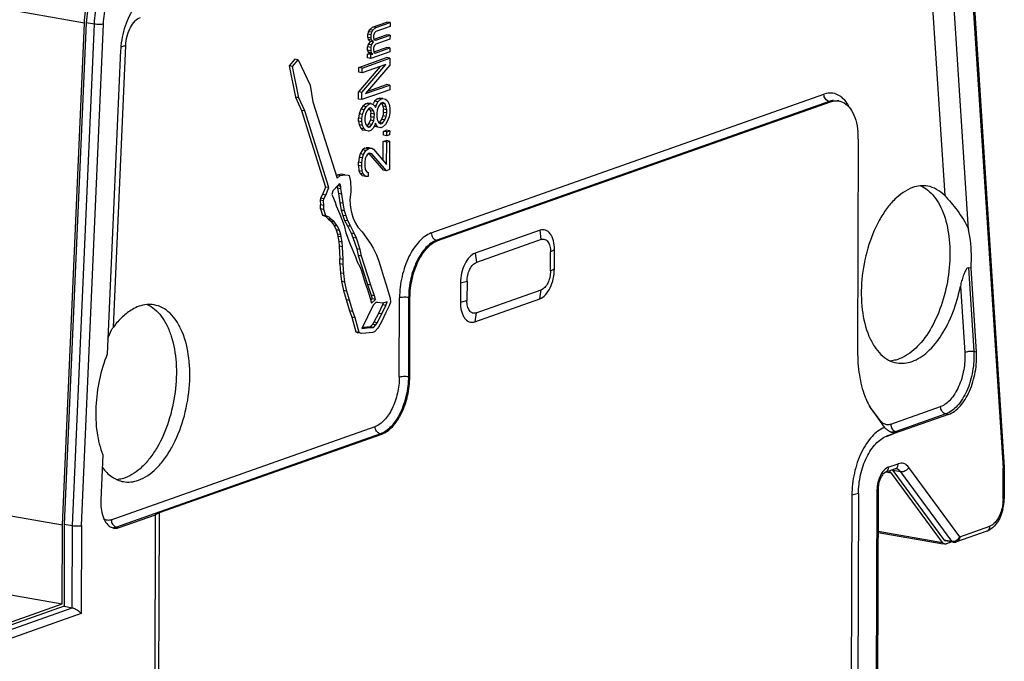
# Model space of a CAD drawing. Units: millimetres. Extents: x 0 to 559, y 0 to 432.
# Drawn here: x 337 to 382, y 110 to 140 of the extents above; entities that cross this region are included whole.
import ezdxf

# ---------------------------------------------------------------- set-up
doc = ezdxf.new("R2010")
doc.units = ezdxf.units.MM
doc.header["$LTSCALE"] = 30.734
doc.layers.get('0').update_dxf_attribs({"linetype": 'CONTINUOUS'})

msp = doc.modelspace()

# ---------------------------------------------------------------- linework, layer by layer
at = {"color": 9, "linetype": 'CONTINUOUS'}
for p, q in [((380.086, 154.636), (382.402, 119.019)), ((340.16, 139.485), (319.932, 143.005)), ((378.982, 142.827), (379.715, 131.553)), ((340.615, 139.44), (340.245, 139.505)), ((339.604, 116.382), (340.615, 139.44)), ((340.021, 116.389), (341.032, 139.437)), ((341.493, 125.512), (342.06, 138.451)), ((356.109, 129.836), (374.162, 136.217)), ((374.408, 135.883), (356.355, 129.502)), ((374.469, 135.872), (374.408, 135.883)), ((361.167, 129.541), (361.107, 129.964)), ((356.355, 129.502), (356.416, 129.491)), ((361.772, 129.061), (361.591, 128.965)), ((358.119, 128.908), (358.18, 128.485)), ((361.588, 128.093), (361.769, 128.189)), ((380.802, 128.237), (381.052, 124.395)), ((357.75, 127.607), (357.447, 127.532)), ((380.438, 127.391), (380.636, 124.345)), ((354.637, 123.218), (354.649, 126.852)), ((355.067, 126.869), (355.054, 123.235)), ((355.128, 126.858), (355.067, 126.869)), ((361.096, 126.814), (361.159, 127.215)), ((357.444, 126.66), (357.747, 126.735)), ((358.172, 126.159), (358.109, 125.758)), ((381.052, 124.395), (381.175, 124.374)), ((355.054, 123.235), (355.116, 123.224)), ((376.753, 121.212), (376.262, 121.878)), ((377.234, 121.042), (379.526, 121.852)), ((379.772, 121.518), (377.48, 120.708)), ((379.895, 121.497), (379.772, 121.518)), ((341.392, 116.649), (353.521, 120.936)), ((353.766, 120.602), (341.638, 116.315)), ((353.828, 120.591), (353.766, 120.602)), ((377.48, 120.708), (377.573, 120.692)), ((377.117, 119.063), (377.58, 119.227)), ((377.263, 118.792), (377.007, 118.836)), ((377.694, 118.852), (377.324, 118.916)), ((380.041, 115.666), (377.694, 118.852)), ((380.409, 115.871), (378.062, 119.057)), ((382.397, 117.591), (382.402, 119.019)), ((375.748, 117.854), (375.445, 117.779)), ((376.428, 67.136), (376.602, 118.01)), ((339.591, 112.608), (339.604, 116.382)), ((340.021, 116.389), (340.008, 112.335)), ((380.409, 115.871), (381.796, 116.362)), ((341.638, 116.315), (341.761, 116.293)), ((376.648, 116.122), (379.61, 115.606)), ((379.671, 115.73), (380.041, 115.666)), ((329.744, 109.127), (339.591, 112.608)), ((340.008, 112.335), (329.99, 108.794))]:
    msp.add_line(p, q, dxfattribs=at)
at = {"color": 7, "linetype": 'CONTINUOUS'}
for p, q in [((380.139, 154.699), (382.456, 119.072)), ((380.81, 129.994), (379.403, 151.623)), ((339.149, 116.421), (340.16, 139.485)), ((340.245, 139.505), (339.234, 116.447)), ((353.403, 139.303), (354.057, 139.534)), ((353.557, 139.276), (354.211, 139.507)), ((354.211, 139.507), (354.057, 139.534)), ((354.211, 139.507), (354.21, 139.326)), ((353.212, 139.09), (353.184, 138.972)), ((353.266, 139.182), (353.212, 139.09)), ((353.366, 139.064), (353.212, 139.09)), ((353.403, 139.303), (353.266, 139.182)), ((353.42, 139.155), (353.266, 139.182)), ((353.338, 138.945), (353.366, 139.064)), ((353.366, 139.064), (353.42, 139.155)), ((353.557, 139.276), (353.403, 139.303)), ((353.42, 139.155), (353.557, 139.276)), ((353.474, 138.993), (353.447, 138.911)), ((353.502, 139.039), (353.474, 138.993)), ((353.556, 139.095), (353.502, 139.039)), ((354.21, 139.326), (353.556, 139.095)), ((353.183, 138.826), (353.184, 138.972)), ((353.183, 138.826), (353.21, 138.727)), ((353.338, 138.8), (353.183, 138.826)), ((353.338, 138.945), (353.184, 138.972)), ((353.21, 138.727), (353.292, 138.647)), ((353.364, 138.7), (353.21, 138.727)), ((353.292, 138.647), (353.21, 138.509)), ((353.446, 138.62), (353.292, 138.647)), ((353.338, 138.8), (353.338, 138.945)), ((353.364, 138.7), (353.338, 138.8)), ((353.446, 138.62), (353.364, 138.7)), ((353.364, 138.482), (353.446, 138.62)), ((353.447, 138.911), (353.446, 138.802)), ((353.446, 138.802), (353.473, 138.739)), ((353.473, 138.739), (353.501, 138.712)), ((353.486, 138.752), (354.055, 138.953)), ((353.501, 138.712), (353.555, 138.695)), ((354.208, 138.744), (353.554, 138.513)), ((353.555, 138.695), (354.209, 138.926)), ((354.209, 138.926), (354.055, 138.953)), ((354.209, 138.926), (354.208, 138.744)), ((341.822, 138.244), (341.209, 124.271)), ((353.181, 138.245), (353.182, 138.39)), ((353.181, 138.245), (353.208, 138.146)), ((353.336, 138.218), (353.181, 138.245)), ((353.181, 138.063), (353.263, 138.092)), ((353.21, 138.509), (353.182, 138.39)), ((353.336, 138.363), (353.182, 138.39)), ((353.208, 138.146), (353.263, 138.092)), ((353.362, 138.119), (353.208, 138.146)), ((353.364, 138.482), (353.21, 138.509)), ((353.417, 138.065), (353.263, 138.092)), ((354.206, 138.163), (353.334, 137.855)), ((353.336, 138.363), (353.364, 138.482)), ((353.336, 138.218), (353.336, 138.363)), ((353.362, 138.119), (353.336, 138.218)), ((353.417, 138.065), (353.362, 138.119)), ((353.472, 138.412), (353.445, 138.329)), ((353.445, 138.329), (353.445, 138.257)), ((353.445, 138.257), (353.471, 138.157)), ((353.469, 138.165), (354.053, 138.371)), ((353.471, 138.157), (353.526, 138.104)), ((353.5, 138.458), (353.472, 138.412)), ((353.554, 138.513), (353.5, 138.458)), ((353.526, 138.104), (354.207, 138.345)), ((354.207, 138.345), (354.053, 138.371)), ((354.207, 138.345), (354.206, 138.163)), ((349.828, 137.831), (349.567, 137.517)), ((349.721, 137.49), (349.982, 137.804)), ((349.982, 137.804), (349.828, 137.831)), ((349.982, 137.804), (350.541, 136.637)), ((352.771, 137.446), (354.051, 137.899)), ((352.925, 137.42), (354.205, 137.872)), ((353.18, 137.882), (353.181, 138.063)), ((353.334, 137.855), (353.18, 137.882)), ((353.335, 138.036), (353.181, 138.063)), ((353.334, 137.855), (353.335, 138.036)), ((353.335, 138.036), (353.417, 138.065)), ((354.205, 137.872), (354.051, 137.899)), ((354.205, 137.872), (354.204, 137.545)), ((349.567, 137.517), (349.865, 136.074)), ((349.721, 137.49), (349.567, 137.517)), ((350.019, 136.047), (349.721, 137.49)), ((353.762, 137.498), (352.767, 136.32)), ((352.77, 137.228), (352.771, 137.446)), ((352.924, 137.202), (352.77, 137.228)), ((352.925, 137.42), (352.771, 137.446)), ((352.921, 136.293), (354.014, 137.587)), ((354.014, 137.587), (352.924, 137.202)), ((352.924, 137.202), (352.925, 137.42)), ((354.204, 137.545), (353.084, 136.242)), ((350.541, 136.637), (350.668, 135.871)), ((352.766, 135.993), (352.767, 136.32)), ((352.921, 136.293), (352.767, 136.32)), ((354.2, 136.419), (352.92, 135.966)), ((352.92, 135.966), (352.921, 136.293)), ((353.084, 136.242), (354.201, 136.637)), ((353.184, 136.359), (354.047, 136.663)), ((354.201, 136.637), (354.047, 136.663)), ((354.201, 136.637), (354.2, 136.419)), ((349.865, 136.074), (350.145, 135.472)), ((350.019, 136.047), (349.865, 136.074)), ((350.299, 135.445), (350.019, 136.047)), ((350.668, 135.871), (351.782, 132.356)), ((352.92, 135.966), (352.766, 135.993)), ((353.5, 135.889), (353.442, 135.767)), ((353.636, 136.01), (353.5, 135.889)), ((353.654, 135.863), (353.5, 135.889)), ((353.572, 135.688), (353.654, 135.863)), ((353.636, 136.01), (353.718, 136.039)), ((353.791, 135.983), (353.636, 136.01)), ((353.654, 135.863), (353.791, 135.983)), ((353.872, 136.012), (353.718, 136.039)), ((353.872, 135.831), (353.79, 135.802)), ((353.791, 135.983), (353.872, 136.012)), ((353.872, 136.012), (354.008, 135.988)), ((353.98, 135.76), (353.872, 135.831)), ((354.008, 135.988), (354.09, 135.908)), ((354.09, 135.908), (354.171, 135.755)), ((356.416, 129.491), (374.469, 135.872)), ((374.848, 135.909), (374.786, 135.919)), ((350.145, 135.472), (351.237, 131.949)), ((350.299, 135.445), (350.145, 135.472)), ((351.391, 131.922), (350.299, 135.445)), ((352.873, 135.523), (352.79, 135.312)), ((352.955, 135.66), (352.873, 135.523)), ((353.027, 135.496), (352.873, 135.523)), ((352.945, 135.285), (353.027, 135.496)), ((353.091, 135.781), (352.955, 135.66)), ((353.109, 135.634), (352.955, 135.66)), ((353.027, 135.496), (353.109, 135.634)), ((353.163, 135.471), (353.081, 135.297)), ((353.091, 135.781), (353.173, 135.81)), ((353.246, 135.754), (353.091, 135.781)), ((353.109, 135.634), (353.246, 135.754)), ((353.245, 135.573), (353.163, 135.471)), ((353.327, 135.783), (353.173, 135.81)), ((353.236, 135.562), (353.308, 135.459)), ((353.299, 135.592), (353.245, 135.573)), ((353.246, 135.754), (353.327, 135.783)), ((353.381, 135.548), (353.299, 135.592)), ((353.308, 135.459), (353.335, 135.323)), ((353.462, 135.432), (353.308, 135.459)), ((353.327, 135.783), (353.436, 135.749)), ((353.462, 135.432), (353.381, 135.548)), ((353.436, 135.749), (353.517, 135.669)), ((353.489, 135.296), (353.462, 135.432)), ((353.517, 135.669), (353.544, 135.606)), ((353.572, 135.688), (353.522, 135.697)), ((353.544, 135.606), (353.572, 135.688)), ((353.626, 135.49), (353.598, 135.335)), ((353.681, 135.654), (353.626, 135.49)), ((353.79, 135.802), (353.681, 135.654)), ((353.826, 135.787), (353.88, 135.661)), ((353.98, 135.76), (353.826, 135.787)), ((353.906, 135.38), (353.879, 135.225)), ((353.88, 135.661), (353.907, 135.525)), ((354.034, 135.634), (353.88, 135.661)), ((353.906, 135.38), (353.907, 135.525)), ((354.06, 135.353), (353.906, 135.38)), ((354.061, 135.498), (353.907, 135.525)), ((354.034, 135.634), (353.98, 135.76)), ((354.061, 135.498), (354.034, 135.634)), ((354.06, 135.353), (354.061, 135.498)), ((354.171, 135.755), (354.197, 135.583)), ((354.197, 135.583), (354.197, 135.365)), ((352.762, 134.975), (352.763, 135.121)), ((352.762, 134.975), (352.789, 134.803)), ((352.916, 134.948), (352.762, 134.975)), ((352.79, 135.312), (352.763, 135.121)), ((352.917, 135.094), (352.763, 135.121)), ((352.945, 135.285), (352.79, 135.312)), ((352.916, 134.948), (352.917, 135.094)), ((352.943, 134.776), (352.916, 134.948)), ((352.917, 135.094), (352.945, 135.285)), ((353.081, 135.297), (353.053, 135.142)), ((353.053, 135.142), (353.053, 134.997)), ((353.053, 134.997), (353.079, 134.861)), ((353.306, 135.023), (353.224, 134.848)), ((353.334, 135.178), (353.306, 135.023)), ((353.461, 134.996), (353.306, 135.023)), ((353.334, 135.178), (353.335, 135.323)), ((353.488, 135.151), (353.334, 135.178)), ((353.489, 135.296), (353.335, 135.323)), ((353.378, 134.821), (353.461, 134.996)), ((353.461, 134.996), (353.488, 135.151)), ((353.488, 135.151), (353.489, 135.296)), ((353.598, 135.335), (353.597, 135.189)), ((353.597, 135.189), (353.624, 135.053)), ((353.624, 135.053), (353.678, 134.927)), ((353.678, 134.927), (353.787, 134.857)), ((353.824, 135.06), (353.714, 134.913)), ((353.879, 135.225), (353.824, 135.06)), ((353.978, 135.033), (353.824, 135.06)), ((353.868, 134.886), (353.978, 135.033)), ((354.033, 135.198), (353.879, 135.225)), ((353.978, 135.033), (354.033, 135.198)), ((354.086, 134.963), (354.004, 134.825)), ((354.033, 135.198), (354.06, 135.353)), ((354.169, 135.173), (354.086, 134.963)), ((354.197, 135.365), (354.169, 135.173)), ((352.789, 134.803), (352.87, 134.65)), ((352.943, 134.776), (352.789, 134.803)), ((352.87, 134.65), (352.951, 134.57)), ((353.024, 134.624), (352.87, 134.65)), ((353.024, 134.624), (352.943, 134.776)), ((353.105, 134.543), (352.951, 134.57)), ((353.105, 134.543), (353.024, 134.624)), ((353.079, 134.861), (353.161, 134.744)), ((353.241, 134.519), (353.105, 134.543)), ((353.224, 134.848), (353.159, 134.768)), ((353.161, 134.744), (353.242, 134.701)), ((353.241, 134.519), (353.211, 134.524)), ((353.378, 134.821), (353.224, 134.848)), ((353.323, 134.548), (353.241, 134.519)), ((353.242, 134.701), (353.296, 134.72)), ((353.296, 134.72), (353.247, 134.729)), ((353.296, 134.72), (353.378, 134.821)), ((353.432, 134.659), (353.323, 134.548)), ((353.514, 134.797), (353.432, 134.659)), ((353.483, 134.745), (353.496, 134.727)), ((353.65, 134.7), (353.496, 134.727)), ((353.496, 134.727), (353.514, 134.723)), ((353.542, 134.879), (353.514, 134.797)), ((353.569, 134.816), (353.519, 134.825)), ((353.569, 134.816), (353.542, 134.879)), ((353.65, 134.7), (353.569, 134.816)), ((353.786, 134.675), (353.65, 134.7)), ((353.868, 134.886), (353.714, 134.913)), ((353.786, 134.675), (353.756, 134.68)), ((353.868, 134.704), (353.786, 134.675)), ((353.787, 134.857), (353.868, 134.886)), ((354.004, 134.825), (353.868, 134.704)), ((353.903, 134.508), (354.04, 134.556)), ((353.903, 134.326), (353.903, 134.508)), ((354.058, 134.481), (353.903, 134.508)), ((354.194, 134.529), (354.04, 134.556)), ((354.057, 134.299), (354.058, 134.481)), ((354.058, 134.481), (354.194, 134.529)), ((354.194, 134.529), (354.193, 134.347)), ((353.899, 133.17), (353.902, 134.035)), ((353.902, 134.035), (354.038, 134.083)), ((354.056, 134.008), (353.902, 134.035)), ((354.057, 134.299), (353.903, 134.326)), ((354.192, 134.056), (354.038, 134.083)), ((354.056, 134.008), (354.192, 134.056)), ((354.193, 134.347), (354.057, 134.299)), ((354.192, 134.056), (354.188, 132.748)), ((375.742, 134.144), (375.709, 124.395)), ((352.948, 133.662), (352.839, 133.478)), ((353.057, 133.737), (352.948, 133.662)), ((353.102, 133.635), (352.948, 133.662)), ((352.993, 133.451), (353.102, 133.635)), ((353.057, 133.737), (353.112, 133.756)), ((353.211, 133.71), (353.057, 133.737)), ((353.102, 133.635), (353.211, 133.71)), ((353.221, 133.758), (353.112, 133.756)), ((353.266, 133.729), (353.112, 133.756)), ((353.211, 133.71), (353.266, 133.729)), ((353.269, 133.75), (353.221, 133.758)), ((353.266, 133.729), (353.375, 133.731)), ((353.375, 133.731), (353.456, 133.687)), ((353.456, 133.687), (354.052, 132.991)), ((354.052, 132.991), (354.056, 134.008)), ((352.784, 133.313), (352.756, 133.086)), ((352.839, 133.478), (352.784, 133.313)), ((352.938, 133.286), (352.784, 133.313)), ((352.993, 133.451), (352.839, 133.478)), ((352.91, 133.059), (352.938, 133.286)), ((352.938, 133.286), (352.993, 133.451)), ((353.074, 133.262), (353.046, 133.071)), ((353.129, 133.39), (353.074, 133.262)), ((353.211, 133.492), (353.129, 133.39)), ((353.265, 133.511), (353.211, 133.492)), ((353.231, 133.491), (353.897, 132.727)), ((353.374, 133.477), (353.265, 133.511)), ((354.051, 132.7), (353.374, 133.477)), ((352.755, 132.94), (352.756, 133.086)), ((352.755, 132.94), (352.782, 132.696)), ((352.909, 132.913), (352.755, 132.94)), ((352.91, 133.059), (352.756, 133.086)), ((352.782, 132.696), (352.836, 132.569)), ((352.936, 132.669), (352.782, 132.696)), ((352.909, 132.913), (352.91, 133.059)), ((352.936, 132.669), (352.909, 132.913)), ((352.99, 132.543), (352.936, 132.669)), ((353.046, 133.071), (353.045, 132.925)), ((353.045, 132.925), (353.072, 132.753)), ((353.072, 132.753), (353.126, 132.663)), ((353.126, 132.663), (353.208, 132.62)), ((354.051, 132.7), (353.897, 132.727)), ((354.188, 132.748), (354.051, 132.7)), ((351.759, 132.502), (351.741, 132.486)), ((351.975, 132.542), (351.759, 132.502)), ((351.913, 132.476), (351.759, 132.502)), ((351.782, 132.356), (351.913, 132.476)), ((351.913, 132.476), (352.129, 132.515)), ((352.129, 132.515), (351.975, 132.542)), ((352.129, 132.515), (352.281, 132.495)), ((352.281, 132.495), (352.324, 132.473)), ((352.324, 132.473), (352.388, 132.201)), ((352.388, 132.201), (352.409, 131.84)), ((352.836, 132.569), (352.944, 132.463)), ((352.99, 132.543), (352.836, 132.569)), ((353.098, 132.436), (352.944, 132.463)), ((353.098, 132.436), (352.99, 132.543)), ((353.207, 132.438), (353.098, 132.436)), ((353.208, 132.62), (353.207, 132.438)), ((351.237, 131.949), (351.106, 131.608)), ((351.391, 131.922), (351.237, 131.949)), ((351.26, 131.581), (351.391, 131.922)), ((351.586, 131.77), (351.542, 131.607)), ((351.825, 132.039), (351.586, 131.77)), ((351.8, 131.89), (351.8, 132.001)), ((351.954, 131.974), (351.8, 132.001)), ((351.8, 131.89), (351.842, 131.647)), ((351.954, 131.863), (351.8, 131.89)), ((351.868, 132.091), (351.825, 132.039)), ((351.933, 132.04), (351.861, 132.053)), ((351.911, 132.069), (351.866, 132.077)), ((351.911, 132.069), (351.868, 132.091)), ((351.933, 132.04), (351.911, 132.069)), ((351.954, 131.974), (351.933, 132.04)), ((351.954, 131.863), (351.954, 131.974)), ((351.996, 131.62), (351.954, 131.863)), ((352.409, 131.84), (352.408, 131.729)), ((351.019, 131.43), (350.997, 131.348)), ((350.997, 131.348), (351.018, 131.134)), ((351.151, 131.321), (350.997, 131.348)), ((351.106, 131.608), (351.019, 131.43)), ((351.173, 131.403), (351.019, 131.43)), ((351.26, 131.581), (351.106, 131.608)), ((351.151, 131.321), (351.173, 131.403)), ((351.172, 131.107), (351.151, 131.321)), ((351.173, 131.403), (351.26, 131.581)), ((351.542, 131.607), (351.563, 131.541)), ((351.563, 131.541), (351.692, 131.254)), ((351.842, 131.647), (351.906, 131.227)), ((351.996, 131.62), (351.842, 131.647)), ((352.06, 131.2), (351.996, 131.62)), ((352.408, 131.729), (352.364, 131.381)), ((352.364, 131.381), (352.385, 131.13)), ((351.017, 130.95), (351.018, 131.134)), ((351.017, 130.95), (351.103, 130.648)), ((351.171, 130.923), (351.017, 130.95)), ((351.172, 131.107), (351.018, 131.134)), ((351.171, 130.923), (351.172, 131.107)), ((351.257, 130.621), (351.171, 130.923)), ((351.692, 131.254), (351.735, 131.085)), ((351.735, 131.085), (351.907, 130.703)), ((351.906, 131.227), (351.97, 130.881)), ((352.06, 131.2), (351.906, 131.227)), ((351.97, 130.881), (352.034, 130.645)), ((352.124, 130.854), (351.97, 130.881)), ((352.124, 130.854), (352.06, 131.2)), ((352.188, 130.618), (352.124, 130.854)), ((352.385, 131.13), (352.406, 130.917)), ((352.406, 130.917), (352.448, 130.71)), ((351.257, 130.621), (351.103, 130.648)), ((351.103, 130.648), (351.254, 130.591)), ((351.254, 130.591), (351.362, 130.481)), ((351.408, 130.564), (351.257, 130.621)), ((351.362, 130.481), (351.491, 130.38)), ((351.516, 130.455), (351.362, 130.481)), ((351.516, 130.455), (351.408, 130.564)), ((351.646, 130.353), (351.516, 130.455)), ((351.907, 130.703), (352.1, 130.182)), ((352.034, 130.645), (352.12, 130.417)), ((352.188, 130.618), (352.034, 130.645)), ((352.12, 130.417), (352.249, 130.168)), ((352.274, 130.391), (352.12, 130.417)), ((352.274, 130.391), (352.188, 130.618)), ((352.403, 130.141), (352.274, 130.391)), ((352.448, 130.71), (352.512, 130.512)), ((352.512, 130.512), (352.62, 130.292)), ((351.491, 130.38), (351.642, 130.175)), ((351.646, 130.353), (351.491, 130.38)), ((351.642, 130.175), (351.728, 129.984)), ((351.797, 130.148), (351.642, 130.175)), ((351.797, 130.148), (351.646, 130.353)), ((351.728, 129.984), (351.793, 129.786)), ((351.883, 129.957), (351.728, 129.984)), ((351.883, 129.957), (351.797, 130.148)), ((351.947, 129.759), (351.883, 129.957)), ((352.1, 130.182), (352.185, 129.843)), ((352.249, 130.168), (352.421, 129.823)), ((352.403, 130.141), (352.249, 130.168)), ((352.575, 129.796), (352.403, 130.141)), ((352.62, 130.292), (352.728, 130.108)), ((352.728, 130.108), (352.922, 129.882)), ((361.107, 129.964), (358.119, 128.908)), ((351.793, 129.786), (351.814, 129.682)), ((351.947, 129.759), (351.793, 129.786)), ((351.814, 129.682), (351.856, 129.439)), ((351.968, 129.656), (351.814, 129.682)), ((351.968, 129.656), (351.947, 129.759)), ((352.011, 129.413), (351.968, 129.656)), ((352.185, 129.843), (352.25, 129.644)), ((352.25, 129.644), (352.357, 129.351)), ((352.421, 129.823), (352.507, 129.632)), ((352.575, 129.796), (352.421, 129.823)), ((352.507, 129.632), (352.678, 129.103)), ((352.661, 129.605), (352.507, 129.632)), ((352.661, 129.605), (352.575, 129.796)), ((352.832, 129.076), (352.661, 129.605)), ((352.922, 129.882), (353.331, 129.326)), ((361.167, 129.541), (358.18, 128.485)), ((351.856, 129.439), (351.877, 129.225)), ((352.011, 129.413), (351.856, 129.439)), ((351.877, 129.225), (351.897, 128.642)), ((352.032, 129.199), (351.877, 129.225)), ((352.032, 129.199), (352.011, 129.413)), ((352.051, 128.616), (352.032, 129.199)), ((352.357, 129.351), (352.615, 128.741)), ((352.678, 129.103), (352.742, 128.794)), ((352.832, 129.076), (352.678, 129.103)), ((352.896, 128.767), (352.832, 129.076)), ((353.331, 129.326), (353.439, 129.143)), ((353.439, 129.143), (353.589, 128.827)), ((361.769, 128.189), (361.772, 129.061)), ((351.896, 128.421), (351.897, 128.642)), ((352.051, 128.616), (351.897, 128.642)), ((352.05, 128.394), (352.051, 128.616)), ((352.615, 128.741), (352.7, 128.513)), ((352.742, 128.794), (353.171, 127.47)), ((352.896, 128.767), (352.742, 128.794)), ((353.325, 127.443), (352.896, 128.767)), ((353.589, 128.827), (353.697, 128.533)), ((361.588, 128.093), (361.591, 128.965)), ((351.896, 128.421), (351.938, 127.993)), ((352.05, 128.394), (351.896, 128.421)), ((352.092, 127.966), (352.05, 128.394)), ((352.7, 128.513), (352.83, 128.264)), ((352.83, 128.264), (352.894, 128.102)), ((353.697, 128.533), (353.825, 128.136)), ((353.825, 128.136), (353.911, 127.835)), ((380.926, 128.215), (380.802, 128.237)), ((381.175, 124.374), (380.926, 128.215)), ((351.938, 127.993), (351.98, 127.602)), ((352.092, 127.966), (351.938, 127.993)), ((352.134, 127.576), (352.092, 127.966)), ((352.894, 128.102), (353.065, 127.536)), ((353.911, 127.835), (354.018, 127.504)), ((351.98, 127.602), (352.065, 127.19)), ((352.134, 127.576), (351.98, 127.602)), ((352.219, 127.163), (352.134, 127.576)), ((353.065, 127.536), (353.173, 127.242)), ((353.171, 127.47), (353.342, 126.978)), ((353.325, 127.443), (353.171, 127.47)), ((353.173, 127.242), (353.301, 126.845)), ((353.496, 126.951), (353.325, 127.443)), ((354.018, 127.504), (354.211, 126.834)), ((357.447, 127.532), (357.444, 126.66)), ((357.75, 127.607), (357.747, 126.735)), ((352.065, 127.19), (352.344, 126.256)), ((352.219, 127.163), (352.065, 127.19)), ((352.498, 126.229), (352.219, 127.163)), ((353.301, 126.845), (353.365, 126.609)), ((353.385, 126.808), (353.327, 126.751)), ((353.342, 126.978), (353.385, 126.808)), ((353.496, 126.951), (353.342, 126.978)), ((353.365, 126.609), (353.539, 126.781)), ((353.539, 126.781), (353.385, 126.808)), ((353.539, 126.781), (353.496, 126.951)), ((354.211, 126.834), (354.232, 126.657)), ((355.116, 123.224), (355.128, 126.858)), ((358.109, 125.758), (361.096, 126.814)), ((358.172, 126.159), (361.159, 127.215)), ((352.348, 126.729), (352.194, 126.756)), ((353.43, 126.522), (352.907, 125.452)), ((353.56, 126.641), (353.43, 126.522)), ((353.647, 126.635), (353.56, 126.641)), ((353.885, 126.609), (353.647, 126.635)), ((353.86, 126.534), (353.686, 126.14)), ((353.84, 126.113), (354.015, 126.507)), ((353.889, 126.607), (353.86, 126.534)), ((354.015, 126.507), (353.86, 126.534)), ((354.08, 126.678), (353.885, 126.609)), ((354.166, 126.487), (354.013, 126.175)), ((354.015, 126.507), (354.08, 126.678)), ((354.232, 126.657), (354.166, 126.487)), ((352.344, 126.256), (352.451, 125.962)), ((352.498, 126.229), (352.344, 126.256)), ((352.451, 125.962), (352.643, 125.292)), ((352.605, 125.935), (352.451, 125.962)), ((352.605, 125.935), (352.498, 126.229)), ((352.798, 125.266), (352.605, 125.935)), ((353.686, 126.14), (353.468, 125.731)), ((353.622, 125.704), (353.84, 126.113)), ((353.84, 126.113), (353.686, 126.14)), ((354.013, 126.175), (353.839, 125.781)), ((352.907, 125.452), (353.166, 125.47)), ((353.012, 125.496), (352.926, 125.49)), ((353.294, 125.522), (353.012, 125.496)), ((353.166, 125.47), (353.012, 125.496)), ((353.166, 125.47), (353.448, 125.495)), ((353.403, 125.634), (353.294, 125.522)), ((353.448, 125.495), (353.294, 125.522)), ((353.468, 125.731), (353.403, 125.634)), ((353.557, 125.608), (353.403, 125.634)), ((353.448, 125.495), (353.557, 125.608)), ((353.622, 125.704), (353.468, 125.731)), ((353.643, 125.454), (353.491, 125.289)), ((353.557, 125.608), (353.622, 125.704)), ((353.686, 125.506), (353.643, 125.454)), ((353.839, 125.781), (353.686, 125.506)), ((352.798, 125.266), (352.643, 125.292)), ((352.643, 125.292), (352.73, 125.249)), ((352.793, 125.238), (352.73, 125.249)), ((352.884, 125.222), (352.798, 125.266)), ((353.101, 125.225), (352.884, 125.222)), ((353.404, 125.259), (353.101, 125.225)), ((353.491, 125.289), (353.404, 125.259)), ((376.449, 121.576), (376.939, 120.91)), ((379.895, 121.497), (377.036, 120.487)), ((376.939, 120.91), (376.948, 120.899)), ((343.614, 116.981), (353.828, 120.591)), ((318.92, 119.942), (339.149, 116.421)), ((341.006, 119.635), (340.915, 117.547)), ((382.456, 119.072), (382.456, 119.071)), ((377.433, 118.987), (376.97, 118.823)), ((379.61, 115.606), (377.263, 118.792)), ((377.324, 118.916), (379.671, 115.73)), ((382.456, 119.071), (382.451, 117.632)), ((375.445, 117.779), (375.373, 96.699)), ((375.748, 117.854), (375.676, 96.774)), ((376.655, 118.052), (376.481, 67.178)), ((341.761, 116.293), (343.433, 116.885)), ((343.322, 84.167), (343.433, 116.885)), ((343.614, 116.981), (343.433, 116.885)), ((343.502, 84.275), (343.614, 116.981)), ((339.136, 112.787), (339.149, 116.421)), ((339.234, 116.447), (339.221, 112.672)), ((339.234, 116.447), (339.604, 116.382)), ((318.908, 116.308), (339.136, 112.787)), ((376.648, 116.069), (379.639, 115.549)), ((381.65, 116.122), (380.262, 115.631)), ((380.111, 115.619), (379.741, 115.683)), ((380.04, 115.631), (379.791, 115.543)), ((329.375, 109.337), (339.136, 112.787)), ((339.221, 112.672), (329.374, 109.192)), ((339.221, 112.672), (339.591, 112.608))]:
    msp.add_line(p, q, dxfattribs=at)
for centre, radius, start, end in [((345.883, 138.058), 4.065, 172.5897, 174.1855), ((345.75, 138.071), 3.932, 174.1717, 177.4732), ((372.3, 134.163), 3.442, 1.7121, 5.3669), ((372.16, 134.158), 3.582, 1.0968, 1.7345), ((372.114, 134.157), 3.629, 359.8026, 1.0957), ((377.115, 125.313), 1.362, 274.5154, 277.2279), ((379.032, 123.417), 3.174, 207.9355, 209.1016), ((373.447, 130.648), 10.777, 289.4553, 292.0083), ((373.298, 131.015), 11.173, 292.0138, 292.4978), ((376.95, 118.562), 0.389, 36.3297, 41.5046), ((376.943, 118.636), 0.472, 36.3489, 40.4029), ((341.545, 119.851), 1.359, 273.9978, 277.2303), ((377.962, 118.044), 1.307, 164.0529, 169.2819), ((380.269, 117.646), 2.182, 346.7238, 358.4825), ((380.423, 117.639), 2.027, 358.5409, 359.8013), ((341.586, 116.715), 0.452, 257.1503, 260.191), ((380.162, 115.914), 0.3, 260.1281, 289.4665)]:
    msp.add_arc(centre, radius, start, end, dxfattribs=at)
at = {"color": 9, "linetype": 'CONTINUOUS'}
for centre, radius, start, end in [((374.356, 135.309), 0.988, 50.9363, 54.1197), ((377.253, 119.228), 0.327, 349.9943, 359.8474), ((376.906, 119.003), 0.191, 289.4747, 296.978), ((378.221, 117.999), 1.619, 167.0931, 178.0201), ((378.085, 118.005), 1.484, 178.0748, 179.7975), ((381.585, 116.304), 0.193, 289.5232, 302.2877)]:
    msp.add_arc(centre, radius, start, end, dxfattribs=at)
at = {"color": 7, "linetype": 'CONTINUOUS'}
for points, knots in [([(340.16, 139.485), (340.176, 139.857), (340.286, 140.586), (340.596, 141.435), (340.942, 142.015), (341.298, 142.455), (341.635, 142.707), (341.872, 142.791)], [0, 0, 0, 0, 0.287247, 0.563763, 0.690323, 0.805816, 1, 1, 1, 1]), ([(341.872, 142.646), (341.646, 142.566), (341.326, 142.327), (340.988, 141.909), (340.66, 141.357), (340.365, 140.551), (340.261, 139.858), (340.245, 139.505)], [0, 0, 0, 0, 0.194184, 0.309677, 0.436237, 0.712753, 1, 1, 1, 1]), ([(342.603, 140.372), (342.395, 140.148), (342.062, 139.568), (341.897, 138.928), (341.852, 138.583)], [0, 0, 0, 0, 0.467407, 1, 1, 1, 1]), ([(374.469, 135.872), (374.501, 135.883), (374.623, 135.919), (374.755, 135.925), (374.848, 135.909)], [0, 0, 0, 0, 0.260648, 1, 1, 1, 1]), ([(374.848, 135.909), (374.963, 135.889), (375.2, 135.776), (375.466, 135.452), (375.65, 135.008), (375.71, 134.668), (375.727, 134.485)], [0, 0, 0, 0, 0.196857, 0.422834, 0.691064, 1, 1, 1, 1]), ([(378.24, 131.923), (377.932, 131.815), (377.495, 131.498), (377.024, 130.942), (376.561, 130.208), (376.128, 129.124), (375.863, 127.725), (375.869, 126.35), (376.111, 125.303), (376.455, 124.63), (376.76, 124.248), (377.116, 123.98), (377.385, 123.885), (377.519, 123.862)], [0, 0, 0, 0, 0.102669, 0.163248, 0.229528, 0.374826, 0.527702, 0.674996, 0.804986, 0.861373, 0.91182, 0.957339, 1, 1, 1, 1]), ([(378.616, 132.006), (378.732, 131.954), (378.962, 131.809), (379.255, 131.503), (379.503, 131.109), (379.78, 130.455), (379.97, 129.485), (379.964, 128.23), (379.733, 126.955), (379.299, 125.783), (378.705, 124.824), (378.181, 124.34), (377.906, 124.181)], [0, 0, 0, 0, 0.043207, 0.090272, 0.142303, 0.199686, 0.329131, 0.47294, 0.621605, 0.764605, 0.892599, 1, 1, 1, 1]), ([(378.933, 131.99), (378.821, 132.009), (378.583, 132.017), (378.353, 131.963), (378.24, 131.923)], [0, 0, 0, 0, 0.488257, 1, 1, 1, 1]), ([(379.715, 131.553), (379.606, 131.666), (379.367, 131.859), (379.077, 131.965), (378.933, 131.99)], [0, 0, 0, 0, 0.51832, 1, 1, 1, 1]), ([(379.715, 131.553), (379.919, 131.343), (380.334, 130.859), (380.672, 130.31), (380.81, 129.994)], [0, 0, 0, 0, 0.458815, 1, 1, 1, 1]), ([(361.772, 129.061), (361.772, 129.201), (361.752, 129.406), (361.669, 129.65), (361.567, 129.833), (361.415, 129.967), (361.235, 129.996), (361.148, 129.979), (361.107, 129.964)], [0, 0, 0, 0, 0.322198, 0.464137, 0.590662, 0.801277, 0.898539, 1, 1, 1, 1]), ([(380.926, 128.215), (380.937, 128.371), (380.96, 128.965), (380.906, 129.565), (380.81, 129.994)], [0, 0, 0, 0, 0.261768, 1, 1, 1, 1]), ([(355.128, 126.858), (355.129, 127.15), (355.198, 127.727), (355.426, 128.402), (355.69, 128.868), (355.965, 129.221), (356.229, 129.425), (356.416, 129.491)], [0, 0, 0, 0, 0.284692, 0.562171, 0.689654, 0.805874, 1, 1, 1, 1]), ([(361.167, 129.541), (361.218, 129.559), (361.343, 129.563), (361.491, 129.429), (361.575, 129.219), (361.592, 129.054), (361.591, 128.965)], [0, 0, 0, 0, 0.196578, 0.40806, 0.676491, 1, 1, 1, 1]), ([(358.119, 128.908), (358.021, 128.873), (357.828, 128.724), (357.622, 128.397), (357.483, 127.986), (357.447, 127.685), (357.447, 127.532)], [0, 0, 0, 0, 0.194259, 0.437444, 0.715114, 1, 1, 1, 1]), ([(357.75, 127.607), (357.751, 127.704), (357.773, 127.897), (357.862, 128.159), (357.994, 128.367), (358.117, 128.463), (358.18, 128.485)], [0, 0, 0, 0, 0.284872, 0.562565, 0.805747, 1, 1, 1, 1]), ([(361.096, 126.814), (361.194, 126.848), (361.387, 126.998), (361.593, 127.324), (361.733, 127.735), (361.768, 128.037), (361.769, 128.189)], [0, 0, 0, 0, 0.194259, 0.437444, 0.715114, 1, 1, 1, 1]), ([(380.802, 128.237), (380.769, 128.242), (380.706, 128.178), (380.658, 128.085), (380.609, 127.976), (380.553, 127.825), (380.492, 127.631), (380.453, 127.471), (380.438, 127.391)], [0, 0, 0, 0, 0.106915, 0.227966, 0.352975, 0.480195, 0.738726, 1, 1, 1, 1]), ([(361.588, 128.093), (361.588, 127.996), (361.565, 127.803), (361.476, 127.541), (361.345, 127.333), (361.222, 127.237), (361.159, 127.215)], [0, 0, 0, 0, 0.284872, 0.562565, 0.805747, 1, 1, 1, 1]), ([(378.212, 123.929), (378.476, 124.022), (379.005, 124.375), (379.634, 125.169), (380.139, 126.202), (380.358, 126.981), (380.438, 127.391)], [0, 0, 0, 0, 0.196706, 0.433845, 0.706389, 1, 1, 1, 1]), ([(342.67, 126.465), (342.563, 126.427), (342.29, 126.298), (341.882, 125.983), (341.619, 125.681), (341.493, 125.512)], [0, 0, 0, 0, 0.220812, 0.587277, 1, 1, 1, 1]), ([(343.044, 126.548), (343.168, 126.493), (343.409, 126.338), (343.714, 126.008), (343.969, 125.582), (344.246, 124.876), (344.418, 123.835), (344.368, 122.505), (344.074, 121.181), (343.639, 120.169), (343.188, 119.488), (342.733, 118.973), (342.317, 118.68), (342.026, 118.577)], [0, 0, 0, 0, 0.043826, 0.091834, 0.145204, 0.204278, 0.337624, 0.484857, 0.634964, 0.776269, 0.840593, 0.89949, 1, 1, 1, 1]), ([(342.642, 118.47), (342.95, 118.579), (343.387, 118.895), (343.858, 119.451), (344.321, 120.185), (344.754, 121.269), (345.019, 122.668), (345.013, 124.043), (344.771, 125.09), (344.427, 125.763), (344.122, 126.145), (343.766, 126.413), (343.497, 126.508), (343.363, 126.531)], [0, 0, 0, 0, 0.102669, 0.163248, 0.229528, 0.374826, 0.527702, 0.674996, 0.804986, 0.861373, 0.91182, 0.957339, 1, 1, 1, 1]), ([(343.363, 126.531), (343.25, 126.551), (343.013, 126.558), (342.783, 126.504), (342.67, 126.465)], [0, 0, 0, 0, 0.488474, 1, 1, 1, 1]), ([(357.444, 126.66), (357.443, 126.52), (357.463, 126.316), (357.547, 126.071), (357.648, 125.889), (357.8, 125.755), (357.98, 125.726), (358.067, 125.743), (358.109, 125.758)], [0, 0, 0, 0, 0.322198, 0.464137, 0.590662, 0.801277, 0.898539, 1, 1, 1, 1]), ([(358.172, 126.159), (358.12, 126.141), (357.996, 126.137), (357.847, 126.271), (357.764, 126.481), (357.747, 126.646), (357.747, 126.735)], [0, 0, 0, 0, 0.196578, 0.40806, 0.676491, 1, 1, 1, 1]), ([(341.237, 124.947), (341.271, 125.098), (341.346, 125.297), (341.461, 125.47), (341.493, 125.512)], [0, 0, 0, 0, 0.747476, 1, 1, 1, 1]), ([(341.209, 124.271), (341.054, 123.892), (340.812, 123.095), (340.652, 121.876), (340.697, 120.702), (340.875, 119.964), (341.006, 119.635)], [0, 0, 0, 0, 0.259979, 0.52408, 0.775543, 1, 1, 1, 1]), ([(375.709, 124.395), (375.708, 124.028), (375.756, 123.328), (375.927, 122.645), (376.045, 122.336)], [0, 0, 0, 0, 0.525568, 1, 1, 1, 1]), ([(377.906, 124.181), (377.881, 124.166), (377.781, 124.111), (377.676, 124.064), (377.596, 124.036)], [0, 0, 0, 0, 0.257925, 1, 1, 1, 1]), ([(379.895, 121.497), (380.097, 121.569), (380.38, 121.797), (380.667, 122.19), (380.938, 122.707), (381.154, 123.443), (381.195, 124.065), (381.175, 124.374)], [0, 0, 0, 0, 0.194492, 0.312127, 0.441276, 0.720306, 1, 1, 1, 1]), ([(377.596, 124.036), (377.57, 124.027), (377.469, 123.994), (377.364, 123.971), (377.286, 123.961)], [0, 0, 0, 0, 0.255755, 1, 1, 1, 1]), ([(377.519, 123.862), (377.632, 123.842), (377.869, 123.835), (378.099, 123.889), (378.212, 123.929)], [0, 0, 0, 0, 0.488474, 1, 1, 1, 1]), ([(353.828, 120.591), (354.016, 120.658), (354.279, 120.861), (354.555, 121.214), (354.819, 121.681), (355.047, 122.356), (355.115, 122.933), (355.116, 123.224)], [0, 0, 0, 0, 0.194126, 0.310347, 0.437829, 0.715309, 1, 1, 1, 1]), ([(376.045, 122.336), (376.058, 122.3), (376.113, 122.162), (376.176, 122.028), (376.228, 121.93)], [0, 0, 0, 0, 0.257143, 1, 1, 1, 1]), ([(376.258, 121.874), (376.273, 121.847), (376.332, 121.745), (376.397, 121.647), (376.449, 121.576)], [0, 0, 0, 0, 0.256994, 1, 1, 1, 1]), ([(376.948, 120.899), (376.727, 120.814), (376.42, 120.568), (376.098, 120.147), (375.79, 119.595), (375.525, 118.8), (375.446, 118.121), (375.445, 117.779)], [0, 0, 0, 0, 0.19541, 0.311977, 0.439518, 0.716404, 1, 1, 1, 1]), ([(375.748, 117.854), (375.749, 118.145), (375.818, 118.722), (376.046, 119.397), (376.31, 119.863), (376.585, 120.217), (376.849, 120.42), (377.036, 120.487)], [0, 0, 0, 0, 0.284692, 0.562171, 0.689654, 0.805874, 1, 1, 1, 1]), ([(377.023, 120.825), (377.042, 120.809), (377.114, 120.751), (377.196, 120.705), (377.26, 120.684)], [0, 0, 0, 0, 0.268314, 1, 1, 1, 1]), ([(377.332, 120.666), (377.352, 120.663), (377.433, 120.654), (377.517, 120.669), (377.573, 120.692)], [0, 0, 0, 0, 0.254912, 1, 1, 1, 1]), ([(340.98, 119.062), (341.104, 118.893), (341.385, 118.598), (341.764, 118.435), (341.949, 118.403)], [0, 0, 0, 0, 0.52825, 1, 1, 1, 1]), ([(376.949, 118.813), (376.92, 118.795), (376.857, 118.73), (376.809, 118.655), (376.784, 118.606)], [0, 0, 0, 0, 0.383509, 1, 1, 1, 1]), ([(376.97, 118.823), (376.969, 118.823), (376.961, 118.82), (376.954, 118.816), (376.949, 118.813)], [0, 0, 0, 0, 0.182111, 1, 1, 1, 1]), ([(377.241, 118.819), (377.234, 118.827), (377.208, 118.854), (377.177, 118.877), (377.152, 118.889)], [0, 0, 0, 0, 0.263406, 1, 1, 1, 1]), ([(377.484, 118.994), (377.481, 118.994), (377.464, 118.996), (377.447, 118.992), (377.433, 118.987)], [0, 0, 0, 0, 0.174, 1, 1, 1, 1]), ([(382.456, 119.071), (382.456, 119.066), (382.448, 119.041), (382.421, 119.028), (382.402, 119.019)], [0, 0, 0, 0, 0.179675, 1, 1, 1, 1]), ([(342.026, 118.577), (342, 118.568), (341.899, 118.535), (341.794, 118.513), (341.716, 118.503)], [0, 0, 0, 0, 0.255755, 1, 1, 1, 1]), ([(341.949, 118.403), (342.061, 118.384), (342.299, 118.376), (342.529, 118.43), (342.642, 118.47)], [0, 0, 0, 0, 0.488299, 1, 1, 1, 1]), ([(376.678, 118.287), (376.674, 118.268), (376.661, 118.19), (376.655, 118.111), (376.655, 118.052)], [0, 0, 0, 0, 0.254169, 1, 1, 1, 1]), ([(376.784, 118.606), (376.776, 118.591), (376.745, 118.525), (376.721, 118.457), (376.705, 118.403)], [0, 0, 0, 0, 0.237158, 1, 1, 1, 1]), ([(340.915, 117.547), (340.913, 117.508), (340.91, 117.352), (340.921, 117.196), (340.94, 117.082)], [0, 0, 0, 0, 0.257412, 1, 1, 1, 1]), ([(340.94, 117.082), (340.961, 116.948), (341.025, 116.706), (341.16, 116.49), (341.241, 116.412)], [0, 0, 0, 0, 0.547276, 1, 1, 1, 1]), ([(382.393, 117.145), (382.383, 117.104), (382.342, 116.948), (382.282, 116.797), (382.228, 116.69)], [0, 0, 0, 0, 0.255725, 1, 1, 1, 1]), ([(339.604, 116.382), (339.678, 116.369), (339.79, 116.363), (339.93, 116.371), (339.994, 116.381), (340.021, 116.389)], [0, 0, 0, 0, 0.53622, 0.796097, 1, 1, 1, 1]), ([(341.241, 116.412), (341.259, 116.394), (341.33, 116.333), (341.418, 116.289), (341.485, 116.274)], [0, 0, 0, 0, 0.264544, 1, 1, 1, 1]), ([(382.228, 116.69), (382.202, 116.639), (382.095, 116.453), (381.945, 116.288), (381.812, 116.202)], [0, 0, 0, 0, 0.265818, 1, 1, 1, 1]), ([(341.509, 116.269), (341.529, 116.266), (341.614, 116.257), (341.7, 116.272), (341.761, 116.293)], [0, 0, 0, 0, 0.243934, 1, 1, 1, 1]), ([(379.715, 115.535), (379.707, 115.537), (379.674, 115.545), (379.646, 115.566), (379.628, 115.584)], [0, 0, 0, 0, 0.239491, 1, 1, 1, 1]), ([(379.671, 115.73), (379.675, 115.724), (379.694, 115.702), (379.72, 115.687), (379.741, 115.683)], [0, 0, 0, 0, 0.275506, 1, 1, 1, 1]), ([(379.791, 115.543), (379.784, 115.54), (379.76, 115.533), (379.733, 115.532), (379.715, 115.535)], [0, 0, 0, 0, 0.260894, 1, 1, 1, 1]), ([(339.591, 112.608), (339.636, 112.6), (339.723, 112.567), (339.868, 112.481), (339.962, 112.396), (340.008, 112.335)], [0, 0, 0, 0, 0.268205, 0.544243, 1, 1, 1, 1])]:
    msp.add_open_spline(points, degree=3, knots=knots, dxfattribs=at)
at = {"color": 9, "linetype": 'CONTINUOUS'}
for points, knots in [([(340.615, 139.44), (340.631, 139.794), (340.735, 140.487), (341.03, 141.293), (341.358, 141.845), (341.697, 142.262), (342.016, 142.501), (342.242, 142.581)], [0, 0, 0, 0, 0.287244, 0.563763, 0.690325, 0.805818, 1, 1, 1, 1]), ([(341.032, 139.437), (341.046, 139.754), (341.139, 140.374), (341.403, 141.095), (341.697, 141.588), (342, 141.962), (342.285, 142.176), (342.487, 142.248)], [0, 0, 0, 0, 0.287261, 0.563751, 0.690312, 0.805807, 1, 1, 1, 1]), ([(342.06, 138.451), (342.066, 138.598), (342.109, 138.884), (342.252, 139.273), (342.454, 139.579), (342.639, 139.717), (342.733, 139.75)], [0, 0, 0, 0, 0.287448, 0.564119, 0.80568, 1, 1, 1, 1]), ([(341.032, 139.437), (341.004, 139.431), (340.94, 139.423), (340.801, 139.419), (340.689, 139.427), (340.615, 139.44)], [0, 0, 0, 0, 0.202521, 0.462341, 1, 1, 1, 1]), ([(342.06, 138.451), (342.013, 138.44), (341.934, 138.418), (341.858, 138.382), (341.831, 138.361)], [0, 0, 0, 0, 0.589006, 1, 1, 1, 1]), ([(374.935, 136.11), (374.826, 136.188), (374.568, 136.3), (374.289, 136.262), (374.162, 136.217)], [0, 0, 0, 0, 0.497075, 1, 1, 1, 1]), ([(374.408, 135.883), (374.339, 135.895), (374.208, 135.991), (374.162, 136.14), (374.162, 136.217)], [0, 0, 0, 0, 0.476503, 1, 1, 1, 1]), ([(374.608, 135.927), (374.591, 135.925), (374.523, 135.917), (374.457, 135.9), (374.408, 135.883)], [0, 0, 0, 0, 0.244517, 1, 1, 1, 1]), ([(375.31, 135.657), (375.287, 135.7), (375.197, 135.854), (375.079, 135.994), (374.978, 136.076)], [0, 0, 0, 0, 0.26961, 1, 1, 1, 1]), ([(356.109, 129.836), (355.896, 129.76), (355.597, 129.53), (355.286, 129.129), (354.986, 128.601), (354.728, 127.836), (354.65, 127.182), (354.649, 126.852)], [0, 0, 0, 0, 0.194116, 0.310334, 0.437816, 0.715323, 1, 1, 1, 1]), ([(356.355, 129.502), (356.167, 129.436), (355.903, 129.232), (355.628, 128.879), (355.364, 128.412), (355.136, 127.737), (355.068, 127.161), (355.067, 126.869)], [0, 0, 0, 0, 0.19412, 0.310342, 0.437827, 0.715314, 1, 1, 1, 1]), ([(356.109, 129.836), (356.109, 129.759), (356.155, 129.61), (356.286, 129.514), (356.355, 129.502)], [0, 0, 0, 0, 0.523497, 1, 1, 1, 1]), ([(355.067, 126.869), (354.993, 126.882), (354.88, 126.886), (354.741, 126.874), (354.676, 126.861), (354.649, 126.852)], [0, 0, 0, 0, 0.534524, 0.794524, 1, 1, 1, 1]), ([(380.636, 124.345), (380.653, 124.078), (380.617, 123.539), (380.43, 122.901), (380.195, 122.453), (379.946, 122.112), (379.701, 121.914), (379.526, 121.852)], [0, 0, 0, 0, 0.279694, 0.558724, 0.687873, 0.805508, 1, 1, 1, 1]), ([(381.052, 124.395), (381.072, 124.087), (381.031, 123.464), (380.815, 122.728), (380.544, 122.211), (380.257, 121.818), (379.974, 121.59), (379.772, 121.518)], [0, 0, 0, 0, 0.27969, 0.558725, 0.687876, 0.805512, 1, 1, 1, 1]), ([(380.636, 124.345), (380.662, 124.36), (380.726, 124.382), (380.865, 124.407), (380.978, 124.408), (381.052, 124.395)], [0, 0, 0, 0, 0.211427, 0.471825, 1, 1, 1, 1]), ([(354.637, 123.218), (354.636, 122.965), (354.577, 122.465), (354.379, 121.88), (354.15, 121.476), (353.912, 121.169), (353.683, 120.993), (353.521, 120.936)], [0, 0, 0, 0, 0.284692, 0.562171, 0.689654, 0.805874, 1, 1, 1, 1]), ([(355.054, 123.235), (355.053, 122.943), (354.985, 122.367), (354.757, 121.692), (354.493, 121.225), (354.218, 120.872), (353.954, 120.668), (353.766, 120.602)], [0, 0, 0, 0, 0.284686, 0.562173, 0.689658, 0.80588, 1, 1, 1, 1]), ([(354.637, 123.218), (354.664, 123.227), (354.728, 123.24), (354.868, 123.253), (354.98, 123.248), (355.054, 123.235)], [0, 0, 0, 0, 0.205476, 0.465476, 1, 1, 1, 1]), ([(379.772, 121.518), (379.703, 121.53), (379.572, 121.626), (379.526, 121.776), (379.526, 121.852)], [0, 0, 0, 0, 0.476503, 1, 1, 1, 1]), ([(353.766, 120.602), (353.698, 120.614), (353.567, 120.71), (353.52, 120.859), (353.521, 120.936)], [0, 0, 0, 0, 0.476503, 1, 1, 1, 1]), ([(376.82, 121.135), (376.814, 121.141), (376.79, 121.165), (376.768, 121.191), (376.753, 121.212)], [0, 0, 0, 0, 0.242882, 1, 1, 1, 1]), ([(377.234, 121.042), (377.178, 121.022), (377.057, 121.004), (376.942, 121.046), (376.893, 121.077)], [0, 0, 0, 0, 0.505469, 1, 1, 1, 1]), ([(377.234, 121.042), (377.234, 120.975), (377.271, 120.842), (377.373, 120.746), (377.432, 120.722)], [0, 0, 0, 0, 0.515547, 1, 1, 1, 1]), ([(377.48, 120.708), (377.463, 120.702), (377.397, 120.682), (377.327, 120.675), (377.276, 120.678)], [0, 0, 0, 0, 0.259423, 1, 1, 1, 1]), ([(377.433, 118.987), (377.469, 119), (377.537, 119.052), (377.568, 119.13), (377.575, 119.171)], [0, 0, 0, 0, 0.476149, 1, 1, 1, 1]), ([(378.062, 119.057), (378.006, 119.132), (377.895, 119.23), (377.711, 119.26), (377.623, 119.242), (377.58, 119.227)], [0, 0, 0, 0, 0.514565, 0.751994, 1, 1, 1, 1]), ([(376.831, 118.814), (376.809, 118.782), (376.726, 118.641), (376.67, 118.483), (376.642, 118.36)], [0, 0, 0, 0, 0.234016, 1, 1, 1, 1]), ([(377.117, 119.063), (377.09, 119.054), (376.975, 118.997), (376.886, 118.897), (376.831, 118.814)], [0, 0, 0, 0, 0.217918, 1, 1, 1, 1]), ([(377.117, 119.063), (377.117, 119.015), (377.098, 118.923), (377.031, 118.852), (376.993, 118.833)], [0, 0, 0, 0, 0.528324, 1, 1, 1, 1]), ([(377.694, 118.852), (377.667, 118.888), (377.606, 118.952), (377.524, 118.987), (377.484, 118.994)], [0, 0, 0, 0, 0.527733, 1, 1, 1, 1]), ([(378.062, 119.057), (378.029, 118.989), (377.919, 118.878), (377.764, 118.839), (377.694, 118.852)], [0, 0, 0, 0, 0.514534, 1, 1, 1, 1]), ([(376.655, 118.052), (376.655, 118.043), (376.637, 118.023), (376.615, 118.015), (376.602, 118.01)], [0, 0, 0, 0, 0.369176, 1, 1, 1, 1]), ([(382.367, 117.265), (382.348, 117.158), (382.293, 116.955), (382.164, 116.686), (382.002, 116.478), (381.865, 116.386), (381.796, 116.362)], [0, 0, 0, 0, 0.293311, 0.566223, 0.803619, 1, 1, 1, 1]), ([(382.397, 117.591), (382.397, 117.564), (382.394, 117.455), (382.382, 117.346), (382.367, 117.265)], [0, 0, 0, 0, 0.246042, 1, 1, 1, 1]), ([(382.397, 117.591), (382.411, 117.595), (382.433, 117.603), (382.451, 117.624), (382.451, 117.632)], [0, 0, 0, 0, 0.630824, 1, 1, 1, 1]), ([(341.392, 116.649), (341.337, 116.629), (341.219, 116.611), (341.105, 116.651), (341.057, 116.68)], [0, 0, 0, 0, 0.505815, 1, 1, 1, 1]), ([(341.392, 116.649), (341.392, 116.581), (341.429, 116.449), (341.531, 116.353), (341.589, 116.329)], [0, 0, 0, 0, 0.515547, 1, 1, 1, 1]), ([(381.688, 116.141), (381.722, 116.162), (381.78, 116.231), (381.796, 116.317), (381.796, 116.362)], [0, 0, 0, 0, 0.473322, 1, 1, 1, 1]), ([(341.638, 116.315), (341.626, 116.311), (341.581, 116.296), (341.533, 116.288), (341.498, 116.285)], [0, 0, 0, 0, 0.256798, 1, 1, 1, 1]), ([(380.041, 115.666), (380.062, 115.662), (380.154, 115.659), (380.244, 115.698), (380.3, 115.741)], [0, 0, 0, 0, 0.232072, 1, 1, 1, 1]), ([(380.409, 115.871), (380.409, 115.819), (380.386, 115.718), (380.306, 115.647), (380.262, 115.631)], [0, 0, 0, 0, 0.53011, 1, 1, 1, 1])]:
    msp.add_open_spline(points, degree=3, knots=knots, dxfattribs=at)
for points in [[(376.893, 121.077), (376.867, 121.094), (376.842, 121.113), (376.82, 121.135)], [(377.432, 120.722), (377.447, 120.716), (377.463, 120.711), (377.48, 120.708)], [(341.589, 116.329), (341.605, 116.323), (341.621, 116.318), (341.638, 116.315)], [(380.076, 115.632), (380.062, 115.641), (380.05, 115.653), (380.041, 115.666)], [(380.111, 115.619), (380.098, 115.621), (380.086, 115.626), (380.076, 115.632)], [(380.3, 115.741), (380.33, 115.764), (380.358, 115.792), (380.38, 115.824)], [(380.38, 115.824), (380.391, 115.839), (380.401, 115.855), (380.409, 115.871)]]:
    msp.add_open_spline(points, degree=3, dxfattribs=at)
at = {"color": 7, "linetype": 'CONTINUOUS'}
for points in [[(376.948, 120.899), (376.972, 120.873), (376.997, 120.849), (377.023, 120.825)], [(377.26, 120.684), (377.284, 120.676), (377.308, 120.67), (377.332, 120.666)], [(381.812, 116.202), (381.762, 116.17), (381.707, 116.142), (381.65, 116.122)], [(379.628, 115.584), (379.622, 115.591), (379.616, 115.599), (379.61, 115.606)]]:
    msp.add_open_spline(points, degree=3, dxfattribs=at)

doc.saveas('drawing.dxf')
